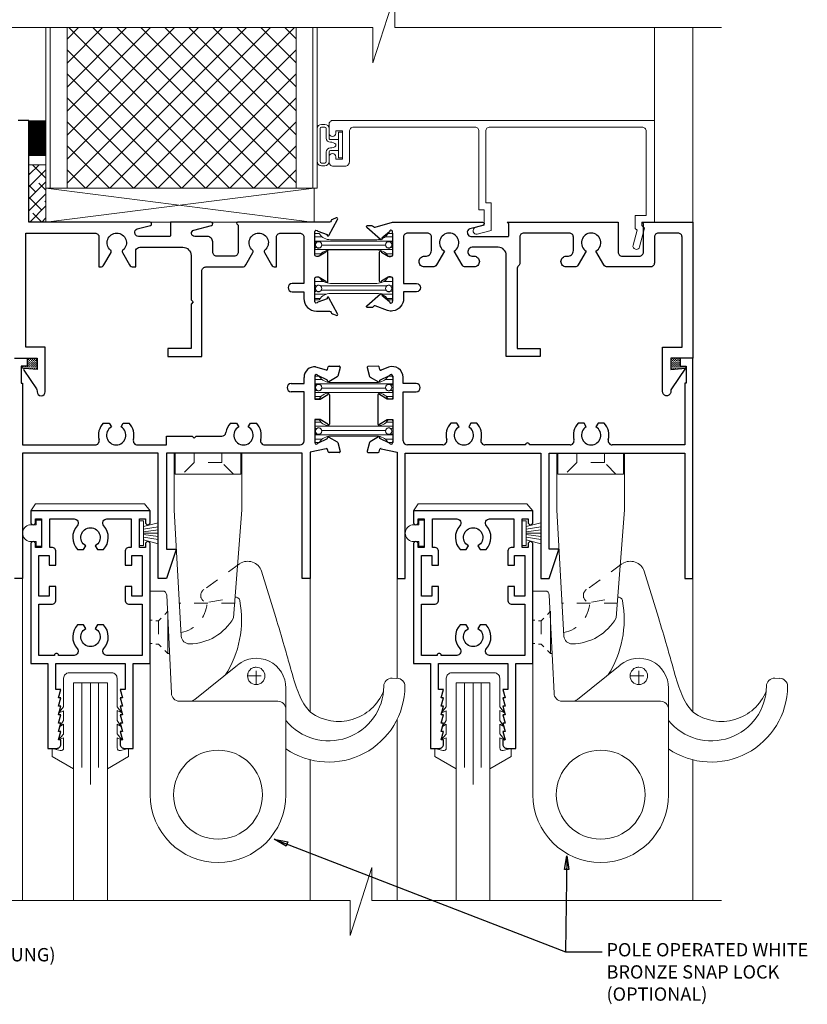
# Model space of a CAD drawing. Extents: x -10.4 to 61.8, y 5.8 to 51.8.
# Drawn here: x 48 to 53.8, y 38 to 45.2 of the extents above; entities that cross this region are included whole.
import ezdxf

# ---------------------------------------------------------------- set-up
doc = ezdxf.new("R2010")
doc.units = 0
doc.header["$LTSCALE"] = 0.01
doc.header["$MEASUREMENT"] = 0
doc.linetypes.add('HIDDEN', pattern=[0.375, 0.25, -0.125])
doc.layers.get('0').update_dxf_attribs({"linetype": 'CONTINUOUS', "lineweight": 20})
for name, color, linetype, lineweight in [('Brakeline', 124, 'CONTINUOUS', 15), ('Const Lines', 102, 'CONTINUOUS', 5), ('Ext', 7, 'CONTINUOUS', 30), ('Ext-1', 7, 'CONTINUOUS', 20), ('Glass', 1, 'CONTINUOUS', 0), ('Hardware', 4, 'CONTINUOUS', 9), ('Marine', 1, 'CONTINUOUS', 9), ('Panel', 204, 'CONTINUOUS', 15), ('Pullout Handle Pin', 193, 'CONTINUOUS', 9), ('PVC', 30, 'CONTINUOUS', 9), ('Sealant', 2, 'CONTINUOUS', 9), ('Setting Blocks', 80, 'CONTINUOUS', 5), ('SPACER', 151, 'CONTINUOUS', 0), ('TBAR', 5, 'CONTINUOUS', 15), ('Text Arrow', 10, 'CONTINUOUS', 5), ('WSTP', 1, 'CONTINUOUS', 9)]:
    doc.layers.add(name, color=color, linetype=linetype, lineweight=lineweight)
doc.layers.add('DIM', color=173, linetype='CONTINUOUS')
doc.layers.add('TEXT', color=10, linetype='CONTINUOUS')
doc.styles.get("Standard").update_dxf_attribs({"font": 'arial.ttf'})
doc.dimstyles.get("Standard").update_dxf_attribs({"dimtxt": 0.18, "dimasz": 0.18, "dimexe": 0.18, "dimexo": 0.0625, "dimgap": 0.09, "dimtad": 0, "dimtih": 1, "dimtoh": 1, "dimdec": 4, "dimzin": 0, "dimdsep": 46, "dimtxsty": 'Standard', "dimcen": 0.09, "dimadec": 0, "dimazin": 0, "dimtfac": 1, "dimtdec": 4, "dimtofl": 0, "dimtmove": 0, "dimatfit": 3, "dimfxl": 1, "dimtolj": 1, "dimtzin": 0, "dimarcsym": 0})

# ---------------------------------------------------------------- blocks, each defined once
blk = doc.blocks.new('5500Cap')
at = {"layer": 'Hardware'}
for p, q in [((-0.0501, 0.3968), (0, 0.44)), ((-0.0501, 0.3968), (-0.0501, -0.4049)), ((-0.0501, -0.4049), (0, -0.44))]:
    blk.add_line(p, q, dxfattribs=at)
blk = doc.blocks.new('MARINE')
at = {"layer": 'Marine'}
blk.add_lwpolyline([(0.197, -0.2499), (0.2321, -0.295), (0.197, -0.2777), (0.197, -0.3499), (0.2262, -0.395), (0.197, -0.3777), (0.197, -0.4499), (0.2355, -0.495), (0.197, -0.4777), (0.197, -0.5524, 0.493145), (0.2222, -0.5717), (0.281, -0.556), (0.281, -0.6159), (0.125, -0.706), (0.125, -0.072), (-0.125, -0.072), (-0.125, -0.706), (-0.281, -0.6159), (-0.281, -0.556), (-0.2222, -0.5717, 0.493145), (-0.197, -0.5524), (-0.197, -0.4787), (-0.234, -0.4925), (-0.197, -0.4509), (-0.197, -0.3787), (-0.2246, -0.396), (-0.197, -0.3509), (-0.197, -0.2787), (-0.234, -0.296), (-0.197, -0.2509), (-0.197, -0.04, -0.414214), (-0.157, 0), (0.157, 0, -0.414214), (0.197, -0.04)], format="xyb", close=True, dxfattribs=at)
blk = doc.blocks.new('Small Vinyl hat')
at = {"layer": 'PVC'}
for p, q in [((-0.0607, 0.04), (-0.0607, 0.089)), ((0.061, 0.089), (0.061, 0.04)), ((-0.095, 0), (-0.095, 0.04)), ((-0.095, 0.04), (-0.0607, 0.04)), ((-0.095, 0), (0.095, 0)), ((0.095, 0), (-0.095, 0)), ((0.061, 0.04), (0.095, 0.04)), ((0.095, 0.04), (0.095, 0))]:
    blk.add_line(p, q, dxfattribs=at)
blk.add_arc((0.0001, 0.0787), 0.0617, 9.60168, 170.39832, dxfattribs=at)
blk = doc.blocks.new('A$C2B8B5685')
at = {"layer": 'TBAR'}
h = blk.add_hatch(dxfattribs=at)
h.set_pattern_fill('LINE', color=252, scale=0.25, style=0)
h.set_pattern_definition([(0, (-13.3967, -49.137234), (0, 0.03125), [])])
edge = h.paths.add_edge_path()
edge.add_arc((0.546, 0.0755), 0.008, 90, 145.52562, ccw=False)
edge.add_line((0.546, 0.0835), (0.567, 0.0835))
edge.add_arc((0.567, 0.0755), 0.008, 0, 90, ccw=False)
edge.add_line((0.575, 0.0755), (0.575, 0.0285))
edge.add_arc((0.567, 0.0285), 0.008, -90, 0, ccw=False)
edge.add_line((0.567, 0.0205), (0.5585, 0.0205))
edge.add_arc((0.546, 0), 0.024, 58.66779, 301.33221)
edge.add_line((0.5585, -0.0205), (0.567, -0.0205))
edge.add_arc((0.567, -0.0285), 0.008, 0, 90, ccw=False)
edge.add_line((0.575, -0.0285), (0.575, -0.0755))
edge.add_arc((0.567, -0.0755), 0.008, -90, 0, ccw=False)
edge.add_line((0.567, -0.0835), (0.546, -0.0835))
edge.add_arc((0.546, -0.0755), 0.008, 214.47438, 270, ccw=False)
edge.add_arc((0.4586, -0.1355), 0.098, 34.47438, 90)
edge.add_line((0.4586, -0.0375), (0.1164, -0.0375))
edge.add_arc((0.1164, -0.1355), 0.098, 90, 145.52562)
edge.add_arc((0.029, -0.0755), 0.008, 270, 325.52562, ccw=False)
edge.add_line((0.029, -0.0835), (0.008, -0.0835))
edge.add_arc((0.008, -0.0755), 0.008, 180, 270, ccw=False)
edge.add_line((0, -0.0755), (0, -0.0285))
edge.add_arc((0.008, -0.0285), 0.008, 90, 180, ccw=False)
edge.add_line((0.008, -0.0205), (0.0165, -0.0205))
edge.add_arc((0.029, 0), 0.024, 238.66779, 481.33221)
edge.add_line((0.0165, 0.0205), (0.008, 0.0205))
edge.add_arc((0.008, 0.0285), 0.008, 180, 270, ccw=False)
edge.add_line((0, 0.0285), (0, 0.0755))
edge.add_arc((0.008, 0.0755), 0.008, 90, 180, ccw=False)
edge.add_line((0.008, 0.0835), (0.029, 0.0835))
edge.add_arc((0.029, 0.0755), 0.008, 34.47438, 90, ccw=False)
edge.add_arc((0.1164, 0.1355), 0.098, 214.47438, 270)
edge.add_line((0.1164, 0.0375), (0.4586, 0.0375))
edge.add_arc((0.4586, 0.1355), 0.098, 270, 325.52562)
at = {"layer": 'TBAR', "color": 254}
blk.add_lwpolyline([(0.5394, 0.08, -0.247131), (0.546, 0.0835), (0.567, 0.0835, -0.414214), (0.575, 0.0755), (0.575, 0.0285, -0.414214), (0.567, 0.0205), (0.5585, 0.0205, 1.779511), (0.5585, -0.0205), (0.567, -0.0205, -0.414214), (0.575, -0.0285), (0.575, -0.0755, -0.414214), (0.567, -0.0835), (0.546, -0.0835, -0.247131), (0.5394, -0.08, 0.247131), (0.4586, -0.0375), (0.1164, -0.0375, 0.247131), (0.0356, -0.08, -0.247131), (0.029, -0.0835), (0.008, -0.0835, -0.414214), (0, -0.0755), (0, -0.0285, -0.414214), (0.008, -0.0205), (0.0165, -0.0205, 1.779511), (0.0165, 0.0205), (0.008, 0.0205, -0.414214), (0, 0.0285), (0, 0.0755, -0.414214), (0.008, 0.0835), (0.029, 0.0835, -0.247131), (0.0356, 0.08, 0.247131), (0.1164, 0.0375), (0.4586, 0.0375, 0.247131)], format="xyb", close=True, dxfattribs=at)
for centre in [(0.029, 0), (0.546, 0)]:
    blk.add_circle(centre, 0.0232, dxfattribs=at)
blk = doc.blocks.new('A$C267F257C')
at = {"layer": 'Pullout Handle Pin'}
for p, q in [((0.1757, 0.9058), (0.1757, 1.3234)), ((0.6757, 1.3234), (0.1757, 1.3234)), ((0.6677, 1.3234), (0.1837, 1.3234)), ((0.1837, 1.1674), (0.1837, 1.3234)), ((0.6677, 1.1674), (0.6677, 1.3234)), ((0.6757, 0.9058), (0.6757, 1.3234)), ((0.6677, 1.1674), (0.1837, 1.1674)), ((0.1757, 0.9058), (0.2292, -0.0262)), ((0.6135, 0.1098), (0.6757, 0.9058)), ((0.9256, 0.1119), (0.8212, 0.4532)), ((0, 0.3074), (0, -1.1926)), ((0, 0.3074), (0.0904, 0.3074)), ((0.1214, 0.2779), (0.156, -0.4446)), ((0.3284, -0.4915), (0.6445, -0.2397)), ((1.8183, -0.337), (1.7824, -0.3345)), ((1, -0.411), (1, -1.1926)), ((0.216, -0.5046), (0.94, -0.5046))]:
    blk.add_line(p, q, dxfattribs=at)
at = {"layer": 'Pullout Handle Pin', "color": 7, "linetype": 'HIDDEN', "ltscale": 20}
for p, q in [((0.3242, 1.2534), (0.3242, 1.3234)), ((0.5272, 1.2534), (0.5272, 1.3234)), ((0.3242, 1.2534), (0.2387, 1.1674)), ((0.5272, 1.2534), (0.3242, 1.2534)), ((0.6127, 1.1674), (0.5272, 1.2534)), ((0.4141, 0.331), (0.6602, 0.5097)), ((0.625, 0.2188), (0.212, 0.2188)), ((0.4331, 0.2252), (0.6237, 0.2588)), ((0.1304, 0.1587), (0.1072, 0.1354)), ((0, 0.0927), (0.0139, 0.0927)), ((0.0404, 0.0887), (0.0604, 0.0887)), ((0.0802, 0.1084), (0.0604, 0.0887)), ((0.0604, 0.0887), (0.0604, -0.0833)), ((0, -0.0793), (0.0139, -0.0793)), ((0.0404, -0.0833), (0.0604, -0.0833)), ((0.0604, -0.0833), (0.0802, -0.103)), ((0.1072, -0.1301), (0.1304, -0.1533))]:
    blk.add_line(p, q, dxfattribs=at)
at = {"layer": 'Pullout Handle Pin', "ltscale": 20}
for p, q in [((0.1304, 0.1587), (0.1304, -0.1533)), ((0.1304, -0.1533), (0.1454, -0.1533))]:
    blk.add_line(p, q, dxfattribs=at)
at = {"layer": 'Pullout Handle Pin', "color": 7, "linetype": 'HIDDEN'}
for p, q in [((0.781, -0.3806), (0.781, -0.2546)), ((0.781, -0.3806), (0.781, -0.2546)), ((0.718, -0.3176), (0.844, -0.3176)), ((0.718, -0.3176), (0.844, -0.3176))]:
    blk.add_line(p, q, dxfattribs=at)
at = {"layer": 'Pullout Handle Pin'}
for centre, radius in [((0.781, -0.3176), 0.064), ((0.5, -1.1926), 0.328)]:
    blk.add_circle(centre, radius, dxfattribs=at)
at = {"layer": 'Pullout Handle Pin', "color": 7, "linetype": 'HIDDEN'}
blk.add_circle((0.781, -0.3176), 0.064, dxfattribs=at)
at = {"layer": 'Pullout Handle Pin'}
for centre, radius, start, end in [((0.7182, 0.4175), 0.109, 19.11455, 122.16899), ((0.0904, 0.2764), 0.031, 2.7448, 90), ((-0.0772, 0.0939), 0.75, 327.17557, 10.76651), ((0.6291, 0.2322), 0.031, 10.76651, 100), ((0.2863, 0.293), 0.375, 270.49641, 330.76179), ((0.289, -0.022), 0.06, 184, 270.49641), ((0.781, -0.407), 0.219, 0, 128.54338), ((1.7815, -0.3945), 0.06, 89.11455, 179.4216), ((1.8175, -0.395), 0.06, 359.11455, 89.11455), ((1.315, -0.3898), 0.4065, 219.20737, 359.4216), ((1.315, -0.3898), 0.5625, 235.94643, 359.49269), ((1.3892, -0.2974), 0.3559, 234.55687, 338.10828), ((0.216, -0.4446), 0.06, 180, 270), ((0.291, -0.4446), 0.06, 270, 308.54338), ((0.94, -0.5646), 0.06, 0, 90), ((0.5, -1.1926), 0.5, 180, 0)]:
    blk.add_arc(centre, radius, start, end, dxfattribs=at)
at = {"layer": 'Pullout Handle Pin', "color": 7, "linetype": 'HIDDEN', "ltscale": 20}
for centre, radius, start, end in [((0.423, 0.2752), 0.051, 122.79636, 281.43763), ((0.1834, 0.2323), 0.2355, 280.75016, 356.73683)]:
    blk.add_arc(centre, radius, start, end, dxfattribs=at)
at = {"layer": 'Pullout Handle Pin'}
blk.add_spline([(0.9256, 0.1119), (0.988, -0.0976), (1.0216, -0.2158), (1.0764, -0.3989), (1.1431, -0.5386), (1.1828, -0.5873)], degree=3, dxfattribs=at)
blk = doc.blocks.new('A$C50360AAC')
at = {"layer": 'Sealant', "lineweight": 0}
h = blk.add_hatch(dxfattribs=at)
h.set_pattern_fill('DASH', color=256, scale=0.0625, style=0)
h.set_pattern_definition([(0, (-2.475395, 20.0573675), (0.0078125, 0.0078125), [0.0078125, -0.0078125])])
h.paths.add_polyline_path([(0, -0.0844), (0, 0), (-0.07, 0), (-0.07, -0.06), (-0.113, -0.06), (-0.108, -0.075)])
blk.add_lwpolyline([(-0.113, -0.06), (-0.07, -0.06), (-0.07, 0), (0, 0), (0, -0.0844), (-0.108, -0.075), (-0.113, -0.06)], dxfattribs=at)
blk = doc.blocks.new('insulbar')
at = {"layer": 'TBAR', "lineweight": 0}
h = blk.add_hatch(dxfattribs=at)
h.set_pattern_fill('LINE', color=252, scale=0.25, style=0)
h.set_pattern_definition([(0, (-3.426197, -6.508537), (0, 0.03125), [])])
h.paths.add_polyline_path([(-0.4586, -0.0145, -0.247131), (-0.5394, 0.028, 0.247131), (-0.546, 0.0315), (-0.567, 0.0315, 0.414214), (-0.575, 0.0235), (-0.575, -0.0235, 0.414214), (-0.567, -0.0315), (-0.5585, -0.0315, -1.779511), (-0.5585, -0.0725), (-0.567, -0.0725, 0.414214), (-0.575, -0.0805), (-0.575, -0.1275, 0.414214), (-0.567, -0.1355), (-0.546, -0.1355, 0.247131), (-0.5394, -0.132, -0.247131), (-0.4586, -0.0895), (-0.1164, -0.0895, -0.247131), (-0.0356, -0.132, 0.247131), (-0.029, -0.1355), (-0.008, -0.1355, 0.414214), (0, -0.1275), (0, -0.0805, 0.414214), (-0.008, -0.0725), (-0.0165, -0.0725, -1.779511), (-0.0165, -0.0315), (-0.008, -0.0315, 0.414214), (0, -0.0235), (0, 0.0235, 0.414214), (-0.008, 0.0315), (-0.029, 0.0315, 0.247131), (-0.0356, 0.028, -0.247131), (-0.1164, -0.0145)])
at = {"layer": 'TBAR', "color": 254}
blk.add_lwpolyline([(-0.5394, 0.028, 0.247131), (-0.546, 0.0315), (-0.567, 0.0315, 0.414214), (-0.575, 0.0235), (-0.575, -0.0235, 0.414214), (-0.567, -0.0315), (-0.5585, -0.0315, -1.779511), (-0.5585, -0.0725), (-0.567, -0.0725, 0.414214), (-0.575, -0.0805), (-0.575, -0.1275, 0.414214), (-0.567, -0.1355), (-0.546, -0.1355, 0.247131), (-0.5394, -0.132, -0.247131), (-0.4586, -0.0895), (-0.1164, -0.0895, -0.247131), (-0.0356, -0.132, 0.247131), (-0.029, -0.1355), (-0.008, -0.1355, 0.414214), (0, -0.1275), (0, -0.0805, 0.414214), (-0.008, -0.0725), (-0.0165, -0.0725, -1.779511), (-0.0165, -0.0315), (-0.008, -0.0315, 0.414214), (0, -0.0235), (0, 0.0235, 0.414214), (-0.008, 0.0315), (-0.029, 0.0315, 0.247131), (-0.0356, 0.028, -0.247131), (-0.1164, -0.0145), (-0.4586, -0.0145, -0.247131)], format="xyb", close=True, dxfattribs=at)
for centre in [(-0.546, -0.052), (-0.029, -0.052)]:
    blk.add_circle(centre, 0.0232, dxfattribs=at)

msp = doc.modelspace()

# ---------------------------------------------------------------- hatches: boundary and pattern name
at = {"layer": 'Panel', "lineweight": 0}
h = msp.add_hatch(dxfattribs=at)
h.set_pattern_fill('ANSI37', color=153, style=0)
h.set_pattern_definition([(315, (15.27934, 64.14222), (-0.08838835, -0.08838835), []), (225, (15.27934, 64.14222), (-0.08838835, 0.08838835), [])])
h.paths.add_polyline_path([(48.3764, 43.9911), (50.0644, 43.9911), (50.0644, 45.1749), (48.3764, 45.1749)])
at = {"layer": 'SPACER'}
h = msp.add_hatch(dxfattribs=at)
h.set_pattern_fill('ANSI38', color=256, scale=0.5)
h.set_pattern_definition([(45, (47.70345, 32.56058), (-0.04419417, 0.04419417), []), (135, (47.70345, 32.56058), (-0.13258252, 0.04419417), [0.15625, -0.09375])])
h.paths.add_polyline_path([(48.0954, 43.7411), (48.2204, 43.7411), (48.2204, 44.1644), (48.0954, 44.1644)])

# ---------------------------------------------------------------- linework, layer by layer
at = {"layer": 'Brakeline'}
for points in [[(47.5879, 45.1749), (50.6307, 45.1749), (50.6307, 44.9152), (50.7905, 45.4173), (50.7905, 45.1749), (53.1992, 45.1749)], [(47.474, 38.7462), (50.4635, 38.7462), (50.4635, 38.4865), (50.6234, 38.9886), (50.6234, 38.7462), (53.1992, 38.7462)]]:
    msp.add_lwpolyline(points, dxfattribs=at)
at = {"layer": 'Const Lines'}
for p, q in [((52.7056, 44.4911), (52.7056, 45.1749)), ((52.9884, 43.6553), (52.9884, 45.1749)), ((48.0484, 41.1156), (48.0484, 38.7462))]:
    msp.add_line(p, q, dxfattribs=at)
at = {"layer": 'Ext'}
for p, q in [((47.9884, 42.7406), (48.0814, 42.7406)), ((48.0814, 42.7406), (48.0814, 42.6806)), ((52.9884, 42.7406), (52.8954, 42.7406)), ((52.8954, 42.7406), (52.8954, 42.6806)), ((52.9884, 41.1156), (52.9884, 42.7406)), ((48.0814, 42.6806), (48.0384, 42.6806)), ((48.0384, 42.6806), (48.0384, 42.5556)), ((50.2077, 42.6753), (50.2862, 42.6524)), ((50.2954, 42.6572), (50.3002, 42.6752)), ((50.3069, 42.6804), (50.3815, 42.6806)), ((50.3882, 42.6718), (50.3708, 42.6061)), ((50.5881, 42.6705), (50.606, 42.6049)), ((50.6694, 42.6797), (50.5948, 42.6793)), ((50.6811, 42.6566), (50.6761, 42.6746)), ((50.746, 42.6729), (50.6902, 42.6518)), ((52.8954, 42.6806), (52.9384, 42.6806)), ((52.9384, 42.6806), (52.9384, 42.5556)), ((50.1229, 42.5526), (50.1229, 42.5976)), ((50.2009, 42.6076), (50.2009, 42.4386)), ((50.2958, 42.578), (50.2244, 42.6111)), ((50.2959, 42.5723), (50.2958, 42.578)), ((50.3675, 42.6018), (50.3064, 42.5663)), ((50.6093, 42.6007), (50.6707, 42.5656)), ((50.6812, 42.5774), (50.7524, 42.611)), ((50.6812, 42.5717), (50.6812, 42.5774)), ((50.7759, 42.6076), (50.7759, 42.4386)), ((50.8539, 42.5526), (50.8539, 42.5976)), ((48.0384, 42.5556), (48.0484, 42.5556)), ((48.0484, 42.5556), (48.0484, 42.1006)), ((50.0279, 42.5526), (50.1229, 42.5526)), ((50.9489, 42.5526), (50.8539, 42.5526)), ((52.9384, 42.5556), (52.9284, 42.5556)), ((52.9284, 42.5556), (52.9284, 42.1006)), ((50.1229, 42.4926), (50.0279, 42.4926)), ((50.1229, 42.1306), (50.1229, 42.4926)), ((50.2009, 42.4386), (50.2409, 42.4386)), ((50.2409, 42.4386), (50.2969, 42.471)), ((50.3109, 42.4706), (50.3109, 42.2546)), ((50.6659, 42.4706), (50.6659, 42.2546)), ((50.7359, 42.4386), (50.6799, 42.471)), ((50.7759, 42.4386), (50.7359, 42.4386)), ((50.8539, 42.1306), (50.8539, 42.4926)), ((50.8539, 42.4926), (50.9489, 42.4926)), ((50.2409, 42.2866), (50.2009, 42.2866)), ((50.2009, 42.2866), (50.2009, 42.1176)), ((50.2969, 42.2543), (50.2409, 42.2866)), ((50.6799, 42.2543), (50.7359, 42.2866)), ((50.7359, 42.2866), (50.7759, 42.2866)), ((50.7759, 42.2866), (50.7759, 42.1176)), ((48.6432, 42.2616), (48.6864, 42.2616)), ((48.6864, 42.2616), (48.7029, 42.2331)), ((48.7739, 42.2331), (48.7904, 42.2616)), ((48.7904, 42.2616), (48.8336, 42.2616)), ((49.5812, 42.2616), (49.6244, 42.2616)), ((49.6244, 42.2616), (49.6409, 42.2331)), ((49.7119, 42.2331), (49.7284, 42.2616)), ((49.7284, 42.2616), (49.7716, 42.2616)), ((51.2484, 42.2616), (51.2052, 42.2616)), ((51.2649, 42.2331), (51.2484, 42.2616)), ((51.3524, 42.2616), (51.3359, 42.2331)), ((51.3956, 42.2616), (51.3524, 42.2616)), ((52.1864, 42.2616), (52.1432, 42.2616)), ((52.2029, 42.2331), (52.1864, 42.2616)), ((52.2904, 42.2616), (52.2739, 42.2331)), ((52.3336, 42.2616), (52.2904, 42.2616)), ((49.1084, 42.1006), (49.1084, 42.1656)), ((49.1084, 42.1656), (49.2978, 42.1656)), ((49.2978, 42.1656), (49.3128, 42.1506)), ((49.3128, 42.1506), (49.3278, 42.1656)), ((49.3278, 42.1656), (49.5172, 42.1656)), ((50.2244, 42.1141), (50.2959, 42.1472)), ((50.2959, 42.1472), (50.2959, 42.1528)), ((50.3064, 42.1589), (50.3675, 42.1233)), ((50.6705, 42.1591), (50.6093, 42.1238)), ((50.681, 42.1474), (50.681, 42.1531)), ((50.7524, 42.1142), (50.681, 42.1474)), ((48.0484, 42.1006), (48.5827, 42.1006)), ((48.8941, 42.1006), (49.1084, 42.1006)), ((49.8321, 42.1006), (50.0929, 42.1006)), ((50.2862, 42.0728), (50.1684, 42.0465)), ((50.3001, 42.05), (50.2953, 42.068)), ((50.3708, 42.119), (50.3882, 42.0533)), ((50.606, 42.1195), (50.5884, 42.0538)), ((50.6765, 42.0502), (50.6813, 42.0683)), ((50.6905, 42.073), (50.8084, 42.0465)), ((51.1447, 42.1006), (50.8839, 42.1006)), ((51.7544, 42.1006), (51.4561, 42.1006)), ((52.0827, 42.1006), (51.7844, 42.1006)), ((52.9284, 42.1006), (52.3941, 42.1006)), ((49.0484, 42.0406), (48.0484, 42.0406)), ((48.0484, 42.0406), (48.0484, 41.1156)), ((49.0484, 41.1156), (49.0484, 42.0406)), ((50.1084, 42.0406), (49.1084, 42.0406)), ((49.1084, 42.0406), (49.1084, 41.3326)), ((50.1084, 41.1156), (50.1084, 42.0406)), ((50.1684, 42.0465), (50.1684, 41.1156)), ((50.3814, 42.0445), (50.3068, 42.0448)), ((50.5952, 42.045), (50.6697, 42.045)), ((50.8084, 42.0465), (50.8084, 41.1156)), ((50.8684, 41.1156), (50.8684, 42.0406)), ((50.8684, 42.0406), (51.8684, 42.0406)), ((51.8684, 42.0406), (51.8684, 41.1156)), ((51.9284, 41.3326), (51.9284, 42.0406)), ((51.9284, 42.0406), (52.9284, 42.0406)), ((52.9284, 42.0406), (52.9284, 41.1156)), ((49.1084, 41.3326), (49.1784, 41.3326)), ((49.1784, 41.3226), (49.1084, 41.1156)), ((49.1784, 41.3326), (49.1784, 41.3226)), ((51.9984, 41.3326), (51.9284, 41.3326)), ((51.9284, 41.1156), (51.9984, 41.3226)), ((51.9984, 41.3226), (51.9984, 41.3326)), ((48.0484, 41.1156), (47.9884, 41.1156)), ((49.1084, 41.1156), (49.0484, 41.1156)), ((50.1684, 41.1156), (50.1084, 41.1156)), ((50.8084, 41.1156), (50.8684, 41.1156)), ((51.8684, 41.1156), (51.9284, 41.1156)), ((52.9284, 41.1156), (52.9884, 41.1156))]:
    msp.add_line(p, q, dxfattribs=at)
msp.add_lwpolyline([(47.9924, 42.7406), (48.1554, 42.7406), (48.1554, 42.6562), (48.0641, 42.6642, 0.631273), (48.0568, 42.6517), (48.1503, 42.5135, -0.149685), (48.1554, 42.4967), (48.1554, 42.4924, 1), (48.2154, 42.4924), (48.2154, 42.8206), (48.0724, 42.8206), (48.0724, 43.6611), (48.5814, 43.6611, -0.414214), (48.6114, 43.6311), (48.6114, 43.4111), (48.6217, 43.4111, 0.267949), (48.6477, 43.4261), (48.7001, 43.5167, 0.363749), (48.6967, 43.5357, -2.744137), (48.7881, 43.5357, 0.363749), (48.7847, 43.5167), (48.8371, 43.4261, 0.267949), (48.8631, 43.4111), (48.882, 43.4111), (48.882, 43.5325, 0.007426), (48.8836, 43.5367, -0.31191), (48.9117, 43.5561), (49.2296, 43.5561, -0.414214), (49.2896, 43.4961), (49.2896, 43.1684), (49.3046, 43.1534), (49.2896, 43.1384), (49.2896, 42.8106), (49.1196, 42.8106), (49.1196, 42.7506), (49.3696, 42.7506), (49.3696, 43.3811, -0.414214), (49.3996, 43.4111), (49.6679, 43.4111, 0.267949), (49.6939, 43.4261), (49.7463, 43.5167, 0.363749), (49.7429, 43.5357, -2.744137), (49.8343, 43.5357, 0.363749), (49.8309, 43.5167), (49.8833, 43.4261, 0.267949), (49.9093, 43.4111), (49.9196, 43.4111), (49.9196, 43.6311, -0.414214), (49.9496, 43.6611), (50.0909, 43.6611, -0.414214), (50.1209, 43.6311), (50.1209, 43.2891), (50.0349, 43.2891, 1), (50.0349, 43.2291), (50.1209, 43.2291), (50.1209, 43.1791, 0.414214), (50.2139, 43.0861), (50.3106, 43.0861, -0.35691), (50.3221, 43.0766, 0.261263), (50.3317, 43.0655), (50.3604, 43.055, 0.690165), (50.37, 43.0662), (50.3061, 43.1841, 0.933261), (50.2918, 43.1777), (50.2238, 43.153, -0.843039), (50.2009, 43.1569), (50.2009, 43.323, -0.414214), (50.2159, 43.338), (50.2264, 43.338, -0.131652), (50.2339, 43.336), (50.2834, 43.3075, 1), (50.2991, 43.3075), (50.2991, 43.5197, 1), (50.2834, 43.5197), (50.2339, 43.4911, -0.131652), (50.2264, 43.4891), (50.2159, 43.4891, -0.414214), (50.2009, 43.5041), (50.2009, 43.6702, -0.843039), (50.2238, 43.6741), (50.2918, 43.6494, 0.933261), (50.3061, 43.6431), (50.3701, 43.7609, 0.690512), (50.3603, 43.7722), (50.3317, 43.7618, 0.262732), (50.3222, 43.7506, -0.35846), (50.3106, 43.7411), (49.6326, 43.7411, 0.678266), (49.6278, 43.729), (49.6376, 43.7192), (49.6376, 43.5211, -0.414214), (49.6076, 43.4911), (49.4796, 43.4911, -0.414214), (49.4496, 43.5211), (49.4496, 43.5961, 0.414214), (49.4096, 43.6361), (49.3174, 43.6361, -0.876976), (49.3112, 43.6828), (49.4407, 43.7175, 0.876976), (49.4376, 43.7411), (49.1388, 43.7411), (49.1388, 43.6431, -0.414214), (49.1318, 43.6361), (48.902, 43.6361, -0.339454), (48.8778, 43.6546), (48.8761, 43.6609, -0.414214), (48.8938, 43.6915), (48.9907, 43.7175, 0.876976), (48.9876, 43.7411), (48.0954, 43.7411), (48.0954, 44.4911), (48.0154, 44.4911)], format="xyb", dxfattribs=at)
for points in [[(52.1034, 43.5163, 0.131652), (52.1074, 43.5313), (52.1074, 43.6311, 0.414214), (52.0774, 43.6611), (51.7426, 43.6611, 0.414214), (51.7126, 43.6311), (51.7126, 43.4411, -0.208721), (51.703, 43.4191, 0.208721), (51.6934, 43.3971), (51.6934, 42.8106), (51.8634, 42.8106), (51.8634, 42.7506), (51.6134, 42.7506), (51.6134, 43.4961, 0.414214), (51.5534, 43.5561), (51.3617, 43.5561, 0.31191), (51.3336, 43.5367, -0.007426), (51.332, 43.5325, 0.534001), (51.3597, 43.4911), (51.3749, 43.4911, -0.414214), (51.4149, 43.4511, -0.414214), (51.3749, 43.4111), (51.3131, 43.4111, -0.267949), (51.2871, 43.4261), (51.2279, 43.5286, 3.732051), (51.1569, 43.5286), (51.0977, 43.4261, -0.267949), (51.0717, 43.4111), (51.0099, 43.4111, -0.414214), (50.9699, 43.4511, -0.414214), (51.0099, 43.4911), (51.0255, 43.4911, 0.267949), (51.0515, 43.5061), (51.0574, 43.5163, 0.131652), (51.0614, 43.5313), (51.0614, 43.6311, 0.414214), (51.0314, 43.6611), (50.8859, 43.6611, 0.414214), (50.8559, 43.6311), (50.8559, 43.2891), (50.9509, 43.2891, -1), (50.9509, 43.2291), (50.8559, 43.2291), (50.8559, 43.1791, -0.366926), (50.7781, 43.0873, -0.137463), (50.7387, 43.0907), (50.6479, 43.1238, 0.35691), (50.6338, 43.1189, -0.261263), (50.621, 43.1117), (50.5905, 43.1117, -0.690165), (50.5853, 43.1255), (50.6856, 43.2144, -0.933261), (50.6969, 43.2035), (50.7523, 43.157, 0.843039), (50.7752, 43.1529), (50.7759, 43.1646), (50.7759, 43.1688), (50.7759, 43.323, 0.414214), (50.7609, 43.338), (50.7504, 43.338, 0.131652), (50.7429, 43.336), (50.6934, 43.3075, -1), (50.6777, 43.3075), (50.6777, 43.5197, -1), (50.6934, 43.5197), (50.7429, 43.4911, 0.131652), (50.7504, 43.4891), (50.7609, 43.4891, 0.414214), (50.7759, 43.5041), (50.7759, 43.6498), (50.7752, 43.6743, 0.843039), (50.7523, 43.6701), (50.6969, 43.6237, -0.933261), (50.6856, 43.6127), (50.5852, 43.7016, -0.690512), (50.5905, 43.7156), (50.6209, 43.7156, -0.262732), (50.6338, 43.7083, 0.35846), (50.6479, 43.7033), (50.7744, 43.7411), (51.4376, 43.7411, -0.876976), (51.4407, 43.7175), (51.3438, 43.6915, 0.414214), (51.3261, 43.6609), (51.3278, 43.6546, 0.339454), (51.352, 43.6361), (51.6256, 43.6361, 0.414214), (51.6326, 43.6431), (51.6326, 43.7291), (51.6206, 43.7411), (52.4366, 43.7411), (52.4366, 43.5221, 0.414214), (52.4676, 43.4911), (52.5936, 43.4911, 0.414214), (52.6246, 43.5221), (52.6246, 43.7291), (52.6126, 43.7411), (52.9884, 43.7411), (52.9884, 42.7406), (52.8254, 42.7406), (52.8254, 42.6562), (52.9334, 42.6656), (52.8305, 42.5135, 0.149685), (52.8254, 42.4967), (52.8254, 42.4924, -0.414214), (52.7954, 42.4624, -0.414214), (52.7654, 42.4924), (52.7654, 42.8206), (52.9084, 42.8206), (52.9084, 43.6311, 0.414214), (52.8784, 43.6611), (52.7346, 43.6611, 0.414214), (52.7046, 43.6311), (52.7046, 43.4411, -0.414214), (52.6746, 43.4111), (52.3591, 43.4111, -0.267949), (52.3331, 43.4261), (52.2739, 43.5286, 3.732051), (52.2029, 43.5286), (52.1437, 43.4261, -0.267949), (52.1177, 43.4111), (52.0559, 43.4111, -0.414214), (52.0159, 43.4511, -0.414214), (52.0559, 43.4911), (52.0715, 43.4911, 0.267949), (52.0975, 43.5061)], [(48.3299, 40.1756), (48.3133, 40.1756), (48.3299, 40.2376), (48.3133, 40.2376), (48.3299, 40.2996), (48.2939, 40.2996), (48.2939, 40.4906), (48.8039, 40.4906), (48.8039, 40.2996), (48.7679, 40.2996), (48.7845, 40.2376), (48.7679, 40.2376), (48.7845, 40.1756), (48.7679, 40.1756), (48.7845, 40.1136), (48.7679, 40.1136), (48.7845, 40.0516), (48.7679, 40.0516), (48.7845, 39.9896), (48.7679, 39.9896), (48.7845, 39.9276), (48.7679, 39.9276), (48.7679, 39.8956, 0.414214), (48.7979, 39.8656), (48.8639, 39.8656), (48.8639, 40.4906), (48.9889, 40.4906), (48.9889, 41.3706, 1), (48.9539, 41.3706), (48.9539, 41.3456), (48.9089, 41.3456), (48.9089, 41.5556), (48.9539, 41.5556), (48.9539, 41.5306, 1), (48.9889, 41.5306), (48.9889, 41.6156), (48.1089, 41.6156), (48.1089, 41.5306, 1), (48.1439, 41.5306), (48.1439, 41.5556), (48.1889, 41.5556), (48.1889, 41.3456), (48.1439, 41.3456), (48.1439, 41.3706, 1), (48.1089, 41.3706), (48.1089, 40.4906), (48.2339, 40.4906), (48.2339, 39.8656), (48.2999, 39.8656, 0.414214), (48.3299, 39.8956), (48.3299, 39.9276), (48.3133, 39.9276), (48.3299, 39.9896), (48.3133, 39.9896), (48.3299, 40.0516), (48.3133, 40.0516), (48.3299, 40.1136), (48.3133, 40.1136)], [(48.4969, 41.3296), (48.5134, 41.3582, -3.732051), (48.5844, 41.3582), (48.6008, 41.3296), (48.6441, 41.3296, 0.386729), (48.6475, 41.5059, -0.644313), (48.6701, 41.5556), (48.8489, 41.5556), (48.8489, 41.3456), (48.8339, 41.3456, 0.414214), (48.8039, 41.3156), (48.8039, 41.2156), (48.8539, 41.2156), (48.8539, 41.2856), (48.9289, 41.2856), (48.9289, 40.9876), (48.8539, 40.9876), (48.8539, 41.0576), (48.8039, 41.0576), (48.8039, 40.9576, 0.414214), (48.8339, 40.9276), (48.9289, 40.9276), (48.9289, 40.5506), (48.6701, 40.5506, -0.644313), (48.6475, 40.6004, 0.386729), (48.6441, 40.7766), (48.6008, 40.7766), (48.5844, 40.7481, -3.732051), (48.5134, 40.7481), (48.4969, 40.7766), (48.4537, 40.7766, 0.386729), (48.4503, 40.6004, -0.644313), (48.4277, 40.5506), (48.3133, 40.5506, 1), (48.2833, 40.5506), (48.1689, 40.5506), (48.1689, 40.9276), (48.2639, 40.9276, 0.414214), (48.2939, 40.9576), (48.2939, 41.0576), (48.2439, 41.0576), (48.2439, 40.9876), (48.1689, 40.9876), (48.1689, 41.2856), (48.2439, 41.2856), (48.2439, 41.2156), (48.2939, 41.2156), (48.2939, 41.3156, 0.414214), (48.2639, 41.3456), (48.2489, 41.3456), (48.2489, 41.5556), (48.4277, 41.5556, -0.644313), (48.4503, 41.5059, 0.386729), (48.4537, 41.3296)], [(51.1499, 40.1756), (51.1333, 40.1756), (51.1499, 40.2376), (51.1333, 40.2376), (51.1499, 40.2996), (51.1139, 40.2996), (51.1139, 40.4906), (51.6239, 40.4906), (51.6239, 40.2996), (51.5879, 40.2996), (51.6045, 40.2376), (51.5879, 40.2376), (51.6045, 40.1756), (51.5879, 40.1756), (51.6045, 40.1136), (51.5879, 40.1136), (51.6045, 40.0516), (51.5879, 40.0516), (51.6045, 39.9896), (51.5879, 39.9896), (51.6045, 39.9276), (51.5879, 39.9276), (51.5879, 39.8956, 0.414214), (51.6179, 39.8656), (51.6839, 39.8656), (51.6839, 40.4906), (51.8089, 40.4906), (51.8089, 41.3706, 1), (51.7739, 41.3706), (51.7739, 41.3456), (51.7289, 41.3456), (51.7289, 41.5556), (51.7739, 41.5556), (51.7739, 41.5306, 1), (51.8089, 41.5306), (51.8089, 41.6156), (50.9289, 41.6156), (50.9289, 41.5306, 1), (50.9639, 41.5306), (50.9639, 41.5556), (51.0089, 41.5556), (51.0089, 41.3456), (50.9639, 41.3456), (50.9639, 41.3706, 1), (50.9289, 41.3706), (50.9289, 40.4906), (51.0539, 40.4906), (51.0539, 39.8656), (51.1199, 39.8656, 0.414214), (51.1499, 39.8956), (51.1499, 39.9276), (51.1333, 39.9276), (51.1499, 39.9896), (51.1333, 39.9896), (51.1499, 40.0516), (51.1333, 40.0516), (51.1499, 40.1136), (51.1333, 40.1136)], [(51.3169, 41.3296), (51.3334, 41.3582, -3.732051), (51.4044, 41.3582), (51.4208, 41.3296), (51.4641, 41.3296, 0.386729), (51.4675, 41.5059, -0.644313), (51.4901, 41.5556), (51.6689, 41.5556), (51.6689, 41.3456), (51.6539, 41.3456, 0.414214), (51.6239, 41.3156), (51.6239, 41.2156), (51.6739, 41.2156), (51.6739, 41.2856), (51.7489, 41.2856), (51.7489, 40.9876), (51.6739, 40.9876), (51.6739, 41.0576), (51.6239, 41.0576), (51.6239, 40.9576, 0.414214), (51.6539, 40.9276), (51.7489, 40.9276), (51.7489, 40.5506), (51.4901, 40.5506, -0.644313), (51.4675, 40.6004, 0.386729), (51.4641, 40.7766), (51.4208, 40.7766), (51.4044, 40.7481, -3.732051), (51.3334, 40.7481), (51.3169, 40.7766), (51.2737, 40.7766, 0.386729), (51.2703, 40.6004, -0.644313), (51.2477, 40.5506), (51.1333, 40.5506, 1), (51.1033, 40.5506), (50.9889, 40.5506), (50.9889, 40.9276), (51.0839, 40.9276, 0.414214), (51.1139, 40.9576), (51.1139, 41.0576), (51.0639, 41.0576), (51.0639, 40.9876), (50.9889, 40.9876), (50.9889, 41.2856), (51.0639, 41.2856), (51.0639, 41.2156), (51.1139, 41.2156), (51.1139, 41.3156, 0.414214), (51.0839, 41.3456), (51.0689, 41.3456), (51.0689, 41.5556), (51.2477, 41.5556, -0.644313), (51.2703, 41.5059, 0.386729), (51.2737, 41.3296)]]:
    msp.add_lwpolyline(points, format="xyb", close=True, dxfattribs=at)
for centre, radius, start, end in [((50.2009, 42.5976), 0.078, 85, 180), ((50.2886, 42.659), 0.007, 250.12635, 345.12635), ((50.3069, 42.6734), 0.007, 90.12635, 165.12635), ((50.3815, 42.6736), 0.007, 345.12635, 90.12635), ((50.5948, 42.6723), 0.007, 90.29428, 195.29428), ((50.6694, 42.6727), 0.007, 15.29428, 90.29428), ((50.6878, 42.6584), 0.007, 195.29428, 290.29428), ((50.7729, 42.5963), 0.0812, 1.51147, 109.28819), ((50.2129, 42.6076), 0.012, 16.93667, 180), ((50.3029, 42.5724), 0.007, 180.12635, 300.12635), ((50.364, 42.6079), 0.007, 300.12635, 345.12635), ((50.6128, 42.6067), 0.007, 195.29428, 240.29428), ((50.6742, 42.5717), 0.007, 240.29428, 0.29428), ((50.7639, 42.6076), 0.012, 0.53152, 163.48397), ((50.0279, 42.5226), 0.03, 90, 270), ((50.9489, 42.5226), 0.03, 270, 90), ((50.3039, 42.4706), 0.007, 0, 177.24644), ((50.6729, 42.4706), 0.007, 2.75356, 180), ((48.7384, 42.1716), 0.131, 136.60509, 194.75334), ((48.7384, 42.1716), 0.071, 120, 60), ((48.7384, 42.1716), 0.131, 345.24666, 43.39491), ((49.6764, 42.1716), 0.131, 136.60509, 171.42706), ((49.6764, 42.1716), 0.071, 120, 60), ((49.6764, 42.1716), 0.131, 345.24666, 43.39491), ((50.3039, 42.2546), 0.007, 182.75356, 360), ((50.6729, 42.2546), 0.007, 180, 357.24644), ((51.3004, 42.1716), 0.131, 136.60509, 194.75334), ((51.3004, 42.1716), 0.071, 120, 60), ((51.3004, 42.1716), 0.131, 345.24666, 43.39491), ((52.2384, 42.1716), 0.131, 136.60509, 194.75334), ((52.2384, 42.1716), 0.071, 120, 60), ((52.2384, 42.1716), 0.131, 345.24666, 43.39491), ((48.5827, 42.1306), 0.03, 270, 14.75334), ((48.8941, 42.1306), 0.03, 165.24666, 270), ((49.5172, 42.1956), 0.03, 270, 351.42706), ((49.8321, 42.1306), 0.03, 165.24666, 270), ((50.3029, 42.1528), 0.007, 59.81021, 179.81021), ((50.674, 42.1531), 0.007, 0.01679, 120.01679), ((51.1447, 42.1306), 0.03, 270, 14.75334), ((51.4561, 42.1306), 0.03, 165.24666, 270), ((52.0827, 42.1306), 0.03, 270, 14.75334), ((52.3941, 42.1306), 0.03, 165.24666, 270), ((50.0929, 42.1306), 0.03, 270, 0), ((50.2129, 42.1176), 0.012, 180, 342.9999), ((50.2886, 42.0662), 0.007, 14.81021, 109.81021), ((50.364, 42.1173), 0.007, 14.81021, 59.81021), ((50.6128, 42.1177), 0.007, 120.01679, 165.01679), ((50.6881, 42.0665), 0.007, 70.01679, 165.01679), ((50.7639, 42.1176), 0.012, 196.8271, 360), ((50.8839, 42.1306), 0.03, 180, 270), ((51.7694, 42.1006), 0.015, 0, 180), ((50.3069, 42.0518), 0.007, 194.81021, 269.81021), ((50.3814, 42.0515), 0.007, 269.81021, 14.81021), ((50.5952, 42.052), 0.007, 165.01679, 270.01679), ((50.6697, 42.052), 0.007, 270.01679, 345.01679)]:
    msp.add_arc(centre, radius, start, end, dxfattribs=at)
at = {"layer": 'Ext-1'}
msp.add_lwpolyline([(51.3817, 44.4411, -0.414214), (51.4117, 44.4111), (51.4117, 43.8328), (51.4507, 43.8328), (51.4507, 43.7188), (51.3862, 43.7015, 1), (51.3991, 43.6532), (51.5007, 43.6804), (51.5007, 43.8828), (51.4617, 43.8828), (51.4617, 44.4111, -0.414214), (51.4917, 44.4411), (52.6136, 44.4411, -0.414214), (52.6436, 44.4111), (52.6436, 43.7911), (52.5626, 43.7911), (52.5626, 43.6954), (52.5768, 43.6811), (52.5474, 43.5713, 0.414214), (52.5644, 43.5419), (52.5663, 43.5413, 0.414214), (52.5957, 43.5583), (52.6326, 43.6961), (52.6126, 43.7161), (52.6126, 43.7411), (52.7056, 43.7411), (52.7056, 44.4911), (50.3376, 44.4911, 0.414214), (50.3066, 44.4601), (50.3066, 44.3966, 1), (50.3566, 44.3966), (50.3566, 44.4141), (50.4066, 44.4141), (50.4066, 44.2041), (50.3566, 44.2041), (50.3566, 44.2216, 1), (50.3066, 44.2216), (50.3066, 44.1851, 0.414214), (50.3376, 44.1541), (50.4256, 44.1541, 0.414214), (50.4566, 44.1851), (50.4566, 44.4101, -0.414214), (50.4876, 44.4411)], format="xyb", close=True, dxfattribs=at)
at = {"layer": 'Glass'}
msp.add_line((48.4229, 40.3496), (48.6729, 40.3496), dxfattribs=at)
at = {"layer": 'Glass', "ltscale": 0.5}
for p, q in [((48.6729, 40.3496), (48.4229, 40.3496)), ((48.4229, 40.3496), (48.4229, 38.7462)), ((48.4859, 40.3496), (48.4859, 39.7246)), ((48.5479, 40.3496), (48.5479, 39.5996)), ((48.608, 40.3496), (48.608, 39.7246)), ((48.6729, 40.3496), (48.6729, 39.1681)), ((48.6729, 38.7462), (48.6729, 40.3496)), ((51.4929, 40.3496), (51.2429, 40.3496)), ((51.2429, 40.3496), (51.2429, 38.7462)), ((51.3059, 40.3496), (51.3059, 39.7246)), ((51.3679, 40.3496), (51.3679, 39.5996)), ((51.428, 40.3496), (51.428, 39.7246)), ((51.4929, 40.3496), (51.4929, 39.1681)), ((51.4929, 38.7462), (51.4929, 40.3496))]:
    msp.add_line(p, q, dxfattribs=at)
at = {"layer": 'Panel', "color": 254}
msp.add_lwpolyline([(48.2204, 43.9911), (50.2204, 43.9911), (50.2204, 45.1749), (48.2204, 45.1749)], close=True, dxfattribs=at)
at = {"layer": 'Panel', "color": 153, "lineweight": 5}
msp.add_lwpolyline([(48.2524, 43.9911), (50.1884, 43.9911), (50.1884, 45.1749), (48.2524, 45.1749)], close=True, dxfattribs=at)
at = {"layer": 'Panel', "color": 153, "lineweight": 9}
msp.add_lwpolyline([(48.3764, 43.9911), (50.0644, 43.9911), (50.0644, 45.1749), (48.3764, 45.1749)], close=True, dxfattribs=at)
at = {"layer": 'Pullout Handle Pin', "color": 102}
for p, q in [((50.1684, 41.1156), (50.1684, 40.1337)), ((50.8084, 41.1156), (50.8084, 40.38)), ((52.9884, 41.1156), (52.9884, 40.1337)), ((50.8084, 40.0788), (50.8084, 38.7462)), ((50.1684, 39.7816), (50.1684, 38.7462)), ((52.9884, 39.7816), (52.9884, 38.7462))]:
    msp.add_line(p, q, dxfattribs=at)
at = {"layer": 'Sealant', "color": 143, "const_width": 0.125}
msp.add_lwpolyline([(48.1581, 44.2273), (48.1581, 44.4906)], dxfattribs=at)
at = {"layer": 'Setting Blocks'}
for p, q in [((50.1981, 43.9911), (48.2204, 43.7411)), ((48.2204, 43.9911), (50.1831, 43.7411))]:
    msp.add_line(p, q, dxfattribs=at)
msp.add_lwpolyline([(48.2204, 43.7411), (50.1981, 43.7411), (50.1981, 43.9911), (48.2204, 43.9911)], close=True, dxfattribs=at)
at = {"layer": 'SPACER'}
msp.add_lwpolyline([(48.0954, 43.7411), (48.2204, 43.7411), (48.2204, 44.1644), (48.0954, 44.1644)], close=True, dxfattribs=at)
at = {"layer": 'WSTP'}
for p, q in [((50.2766, 44.4613), (50.2504, 44.4613)), ((50.2204, 44.4313), (50.2204, 44.1869)), ((50.2404, 44.1869), (50.2404, 44.4313)), ((50.2766, 44.4413), (50.2504, 44.4413)), ((50.2866, 44.3599), (50.2866, 44.4313)), ((50.3066, 44.3599), (50.3066, 44.4313)), ((50.3766, 44.2145), (50.3766, 44.4037)), ((50.3766, 44.4037), (50.4066, 44.4037)), ((50.4066, 44.4037), (50.4066, 44.2145)), ((50.3766, 44.3499), (50.3166, 44.3499)), ((50.3576, 44.3091), (50.3576, 44.3149)), ((50.3576, 44.3033), (50.3576, 44.3091)), ((50.2866, 44.1869), (50.2866, 44.2583)), ((50.3066, 44.1869), (50.3066, 44.2583)), ((50.3166, 44.2683), (50.3766, 44.2683)), ((50.2504, 44.1769), (50.2766, 44.1769)), ((50.4066, 44.2145), (50.3766, 44.2145)), ((50.2504, 44.1569), (50.2766, 44.1569)), ((48.9089, 41.3607), (48.9089, 41.5406)), ((48.9089, 41.5406), (48.9389, 41.5406)), ((48.9389, 41.5406), (48.9389, 41.3607)), ((48.9389, 41.5006), (49.0484, 41.528)), ((48.9389, 41.4806), (49.0484, 41.4976)), ((51.7289, 41.3607), (51.7289, 41.5406)), ((51.7289, 41.5406), (51.7589, 41.5406)), ((51.7589, 41.5406), (51.7589, 41.3607)), ((51.7589, 41.5006), (51.8684, 41.528)), ((51.7589, 41.4806), (51.8684, 41.4976)), ((48.9389, 41.4606), (49.0484, 41.4757)), ((48.9389, 41.4506), (49.0484, 41.4506)), ((48.9389, 41.4506), (49.0484, 41.4506)), ((48.9389, 41.4406), (49.0484, 41.4256)), ((48.9389, 41.4206), (49.0484, 41.4037)), ((51.7589, 41.4606), (51.8684, 41.4757)), ((51.7589, 41.4506), (51.8684, 41.4506)), ((51.7589, 41.4506), (51.8684, 41.4506)), ((51.7589, 41.4406), (51.8684, 41.4256)), ((51.7589, 41.4206), (51.8684, 41.4037)), ((48.9389, 41.3607), (48.9089, 41.3607)), ((48.9389, 41.4006), (49.0484, 41.3733)), ((51.7589, 41.3607), (51.7289, 41.3607)), ((51.7589, 41.4006), (51.8684, 41.3733))]:
    msp.add_line(p, q, dxfattribs=at)
for centre, radius, start, end in [((50.2504, 44.4313), 0.03, 90, 180), ((50.2766, 44.4313), 0.03, 0, 90), ((50.2504, 44.4313), 0.01, 90, 180), ((50.2504, 44.4313), 0.01, 90, 180), ((50.2766, 44.4313), 0.01, 0, 90), ((50.3166, 44.3599), 0.03, 180, 270), ((50.3166, 44.3599), 0.01, 180, 270.00005), ((50.3192, 44.2735), 0.0564, 47.14551, 92.66403), ((50.3166, 44.2583), 0.03, 90, 180), ((50.3166, 44.2583), 0.01, 89.99995, 180), ((50.3192, 44.3447), 0.0564, 267.33597, 312.85449), ((50.2504, 44.1869), 0.03, 179.99988, 270), ((50.2504, 44.1869), 0.01, 180, 270), ((50.2504, 44.1869), 0.01, 180, 270), ((50.2766, 44.1869), 0.03, 270, 0), ((50.2766, 44.1869), 0.01, 270, 0)]:
    msp.add_arc(centre, radius, start, end, dxfattribs=at)

# ---------------------------------------------------------------- block references
at = {"xscale": -1, "rotation": 180}
msp.add_blockref('insulbar', (50.7759, 43.5223), dxfattribs=at)
msp.add_blockref('insulbar', (50.7759, 43.3048))
at = {"layer": 'DIM'}
for p in [(50.2009, 42.5231), (50.2009, 42.2021)]:
    msp.add_blockref('A$C2B8B5685', p, dxfattribs=at)
at = {"layer": 'Hardware'}
for p in [(48.9889, 40.7173), (51.8089, 40.7173)]:
    msp.add_blockref('A$C267F257C', p, dxfattribs=at)
at = {"layer": 'Hardware', "rotation": 270}
for p in [(48.5489, 41.6156), (51.3689, 41.6156)]:
    msp.add_blockref('5500Cap', p, dxfattribs=at)
at = {"layer": 'Marine'}
for p in [(48.5479, 40.4216), (51.3679, 40.4216)]:
    msp.add_blockref('MARINE', p, dxfattribs=at)
at = {"layer": 'PVC', "rotation": 90}
for p in [(48.1889, 41.4506), (51.0089, 41.4506)]:
    msp.add_blockref('Small Vinyl hat', p, dxfattribs=at)
at = {"layer": 'Sealant'}
msp.add_blockref('A$C50360AAC', (48.1554, 42.7406), dxfattribs=at)
at = {"layer": 'Sealant', "xscale": -1}
msp.add_blockref('A$C50360AAC', (52.8254, 42.7406), dxfattribs=at)

# ---------------------------------------------------------------- texts
at = {"layer": 'TEXT'}
msp.add_text('(FIXED PANEL OVER DOUBLE HUNG)', height=0.098309, dxfattribs=at).set_placement((46.0509, 38.2969))
at = {"layer": 'TEXT', "insert": (52.3516, 38.4316), "char_height": 0.098, "width": 1.556814, "attachment_point": 1}
msp.add_mtext('POLE OPERATED WHITE BRONZE SNAP LOCK (OPTIONAL)', dxfattribs=at)

# ---------------------------------------------------------------- leaders
at = {"layer": 'Text Arrow'}
for points in [[(49.9036, 39.1975), (52.0487, 38.3677), (52.3185, 38.3677)], [(52.0605, 39.0734), (52.0487, 38.3677), (52.3185, 38.3677)]]:
    msp.add_leader(points, dimstyle='Standard', override={"dimasz": 0.1, "dimexo": 0.063, "dimtih": 0, "dimtoh": 0, "dimzin": 4, "dimlunit": 5, "dimazin": 1, "dimtix": 1, "dimtmove": 2, "dimldrblk": 'ClosedBlank'}, dxfattribs=at)

doc.saveas('drawing.dxf')
